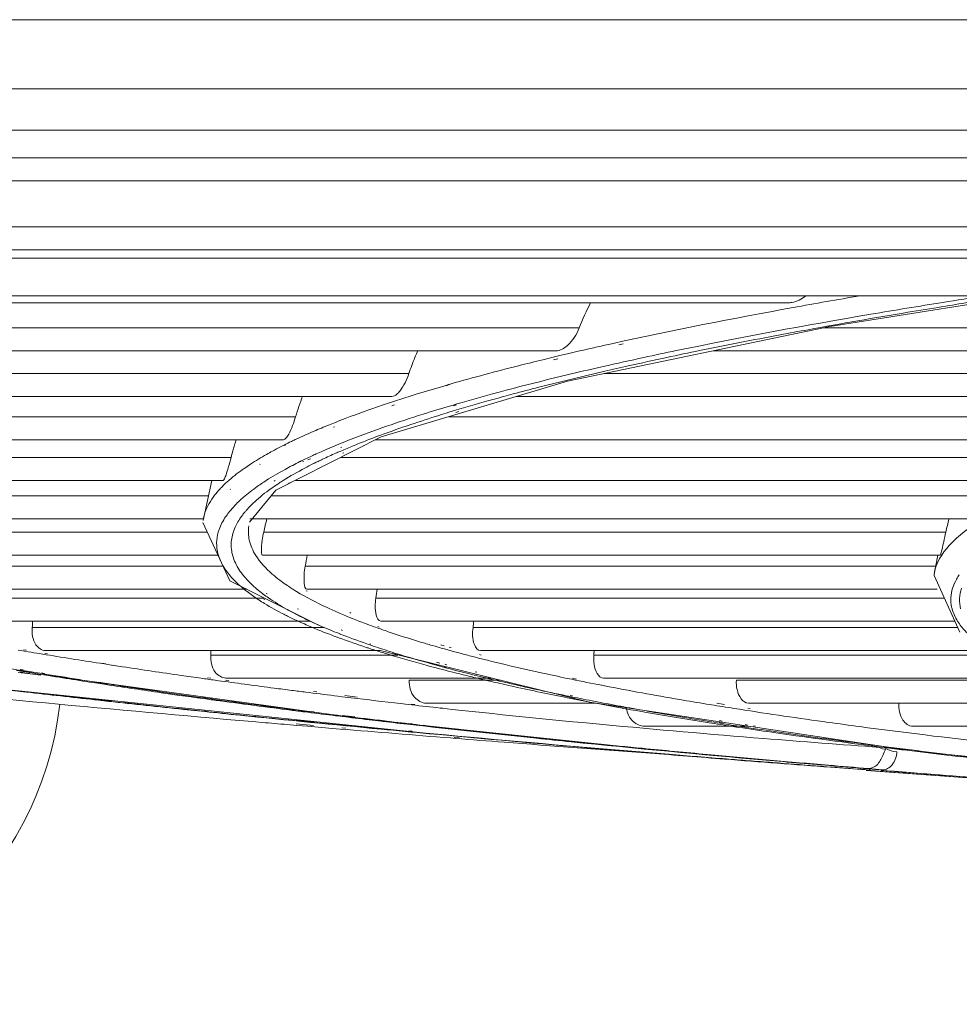
# Model space of a CAD drawing. Units: millimetres. Extents: x 0 to 297, y 36 to 174.
# Drawn here: x 120 to 121, y 41 to 43 of the extents above; entities that cross this region are included whole.
import ezdxf

# ---------------------------------------------------------------- set-up
doc = ezdxf.new("R2010")
doc.units = ezdxf.units.MM
doc.header["$MEASUREMENT"] = 0
for name, color, linetype, lineweight in [('41202-000416_底脚_CONTINUOUSLINE', 7, 'Continuous', 0), ('41206-000075_前面板_CONTINUOUSLINE', 7, 'Continuous', 0), ('42011-000417_出风格_CONTINUOUSLINE', 7, 'Continuous', 0), ('900顶盖_CONTINUOUSLINE', 7, 'Continuous', 0)]:
    doc.layers.add(name, color=color, linetype=linetype, lineweight=lineweight)

msp = doc.modelspace()

# ---------------------------------------------------------------- linework, layer by layer
at = {"layer": '41202-000416_底脚_CONTINUOUSLINE', "color": 18, "lineweight": 9, "true_color": 0x000000}
msp.add_open_spline([(118.9616, 40.8878), (119.3012, 40.8878), (119.5867, 41.1427), (119.625, 41.4802)], degree=3, dxfattribs=at)
at = {"layer": '41206-000075_前面板_CONTINUOUSLINE', "color": 18, "lineweight": 9, "true_color": 0x000000}
for p, q in [((112.6048, 42.6133), (151.5452, 42.6133)), ((151.5452, 42.5588), (112.6048, 42.5588)), ((141.3656, 42.5133), (112.7858, 42.5133)), ((112.8383, 42.4224), (141.3131, 42.4224)), ((112.917, 42.377), (141.2344, 42.377))]:
    msp.add_line(p, q, dxfattribs=at)
at = {"layer": '42011-000417_出风格_CONTINUOUSLINE', "color": 18, "lineweight": 9, "true_color": 0x000000}
for p, q in [((113.2754, 42.3608), (126.9671, 42.3608)), ((126.8463, 42.2861), (113.3971, 42.2861)), ((121.1445, 42.2257), (121.5226, 42.2856)), ((119.2942, 42.2724), (121.0612, 42.2724)), ((119.0736, 42.2232), (120.6497, 42.2232)), ((120.6264, 42.1178), (121.1445, 42.2257)), ((121.1323, 42.2232), (122.7393, 42.2232)), ((120.7167, 42.1925), (120.7075, 42.1904)), ((120.7365, 42.1919), (120.7277, 42.1899)), ((118.927, 42.1777), (120.6039, 42.1777)), ((120.5861, 42.1623), (120.578, 42.1603)), ((120.5959, 42.1646), (120.5861, 42.1623)), ((120.6076, 42.1618), (120.5991, 42.1598)), ((120.914, 42.1777), (122.6772, 42.1777)), ((118.8014, 42.1331), (120.3138, 42.1331)), ((120.6995, 42.1331), (122.24, 42.1331)), ((120.259, 42.0079), (120.6264, 42.1178)), ((120.3919, 42.1111), (120.3849, 42.109)), ((120.3971, 42.1126), (120.3874, 42.109)), ((120.3971, 42.1126), (120.3919, 42.1111)), ((118.6803, 42.0876), (120.2798, 42.0876)), ((120.5254, 42.0876), (122.192, 42.0876)), ((120.2652, 42.0717), (120.2594, 42.0697)), ((120.2857, 42.0714), (120.2804, 42.0695)), ((120.4034, 42.0715), (120.3964, 42.0695)), ((120.4076, 42.0714), (120.4021, 42.0694)), ((118.6306, 42.0478), (120.0903, 42.0478)), ((120.399, 42.0584), (120.3924, 42.0564)), ((120.3925, 42.0478), (121.8739, 42.0478)), ((120.4122, 42.0582), (120.4066, 42.0562)), ((120.1467, 42.0277), (120.1447, 42.0269)), ((120.167, 42.0276), (120.1648, 42.0268)), ((120.0513, 41.9024), (120.259, 42.0079)), ((118.5578, 42.0024), (120.0662, 42.0024)), ((120.0674, 41.9918), (120.0659, 41.991)), ((120.0701, 41.9918), (120.068, 41.991)), ((120.1618, 41.9878), (120.1598, 41.9869)), ((120.1818, 41.9877), (120.1795, 41.9868)), ((120.2057, 41.991), (120.204, 41.9903)), ((120.2255, 41.9909), (120.2236, 41.9902)), ((120.2482, 42.0024), (121.8375, 42.0024)), ((118.5713, 41.9674), (119.9629, 41.9674)), ((120.1101, 41.9645), (120.1061, 41.9626)), ((120.1194, 41.9645), (120.1142, 41.9626)), ((120.1717, 41.9766), (120.1698, 41.9758)), ((120.1793, 41.9674), (121.6193, 41.9674)), ((120.1857, 41.9765), (120.1834, 41.9757)), ((120.0012, 41.9541), (120.0004, 41.9536)), ((120.0202, 41.9542), (120.0196, 41.9537)), ((120.0845, 41.9517), (120.0832, 41.9511)), ((120.085, 41.9517), (120.0832, 41.9511)), ((120.0999, 41.9596), (120.0987, 41.959)), ((120.106, 41.9596), (120.1044, 41.959)), ((120.1272, 41.9559), (120.1245, 41.9545)), ((120.1283, 41.9558), (120.1245, 41.9545)), ((118.5666, 41.922), (119.9474, 41.922)), ((119.9247, 41.922), (119.9077, 41.8431)), ((120.0324, 41.9219), (120.0297, 41.9201)), ((120.05, 41.922), (120.0479, 41.9202)), ((120.0582, 41.917), (120.0549, 41.9148)), ((120.0786, 41.9171), (120.0759, 41.9149)), ((120.0898, 41.922), (121.5925, 41.922)), ((118.6496, 41.8914), (119.917, 41.8914)), ((119.9407, 41.9047), (119.9401, 41.9041)), ((119.962, 41.9049), (119.9613, 41.9043)), ((119.9994, 41.8394), (120.0513, 41.9024)), ((120.0422, 41.8914), (121.4564, 41.8914)), ((118.6522, 41.846), (119.9091, 41.846)), ((119.9073, 41.8388), (119.9605, 41.724)), ((120.0003, 41.846), (121.438, 41.846)), ((118.7958, 41.8198), (119.9161, 41.8198)), ((120.0274, 41.8198), (121.3731, 41.8198)), ((118.8051, 41.7744), (119.9372, 41.7744)), ((120.0247, 41.7744), (121.362, 41.7744)), ((121.3573, 41.7744), (121.35, 41.7369)), ((119.0022, 41.7526), (119.9472, 41.7526)), ((120.1092, 41.7526), (121.353, 41.7526)), ((121.3498, 41.7345), (121.3501, 41.7369)), ((121.3498, 41.7345), (121.4009, 41.6226)), ((119.9605, 41.724), (120.1354, 41.6365)), ((121.3941, 41.7266), (121.3944, 41.7271)), ((121.3943, 41.7266), (121.3944, 41.7271)), ((119.0174, 41.7072), (119.994, 41.7072)), ((119.9877, 41.7081), (119.9889, 41.7071)), ((119.992, 41.7082), (119.9925, 41.7072)), ((120.0254, 41.6984), (120.0265, 41.6975)), ((120.0323, 41.6987), (120.0341, 41.6978)), ((120.0922, 41.7026), (120.0908, 41.7035)), ((120.113, 41.7034), (120.1113, 41.7043)), ((120.1128, 41.7072), (121.3558, 41.7072)), ((119.2623, 41.6898), (120.0288, 41.6898)), ((120.0162, 41.6871), (120.0175, 41.6862)), ((120.0274, 41.6875), (120.0293, 41.6866)), ((120.2488, 41.6898), (121.3702, 41.6898)), ((120.0673, 41.6577), (120.0689, 41.6569)), ((120.0724, 41.6679), (120.0739, 41.667)), ((120.0905, 41.6586), (120.0923, 41.6578)), ((120.0941, 41.6687), (120.0959, 41.6679)), ((120.1784, 41.6592), (120.1755, 41.6605)), ((120.1995, 41.6602), (120.197, 41.6614)), ((119.0442, 41.6461), (119.5834, 41.5396)), ((119.283, 41.6444), (120.1197, 41.6444)), ((120.2551, 41.6324), (120.2527, 41.6336)), ((120.2581, 41.6444), (121.391, 41.6444)), ((119.5708, 41.6314), (120.1457, 41.6314)), ((120.1572, 41.6182), (120.1602, 41.617)), ((120.1597, 41.6262), (120.1627, 41.625)), ((120.1769, 41.619), (120.1794, 41.6179)), ((120.1801, 41.6271), (120.1826, 41.6258)), ((120.2481, 41.632), (120.2449, 41.6332)), ((120.4403, 41.6314), (121.3969, 41.6314)), ((120.2305, 41.5994), (120.2338, 41.5983)), ((120.2365, 41.5997), (120.2389, 41.5986)), ((120.3653, 41.5945), (120.3594, 41.5962)), ((120.3836, 41.5956), (120.377, 41.5972)), ((119.5484, 41.5862), (119.5427, 41.5872)), ((119.5626, 41.5838), (119.5484, 41.5862)), ((119.5591, 41.5868), (119.5535, 41.5878)), ((119.5911, 41.5791), (119.5854, 41.58)), ((119.6009, 41.5796), (119.5953, 41.5806)), ((119.5963, 41.586), (120.2571, 41.586)), ((119.9228, 41.5773), (120.2921, 41.5773)), ((120.248, 41.5864), (120.2501, 41.586)), ((120.248, 41.5864), (120.2496, 41.5859)), ((120.2571, 41.586), (120.6698, 41.4843)), ((120.3773, 41.5911), (120.374, 41.5921)), ((120.3969, 41.5922), (120.3932, 41.5931)), ((120.4335, 41.5759), (120.43, 41.5768)), ((120.4564, 41.5772), (120.4529, 41.5781)), ((120.4549, 41.586), (121.4732, 41.586)), ((120.6786, 41.5773), (121.4902, 41.5773)), ((119.713, 41.5596), (119.7047, 41.5609)), ((119.7161, 41.5597), (119.7083, 41.5611)), ((119.727, 41.5574), (119.713, 41.5596)), ((119.7353, 41.5561), (119.727, 41.5574)), ((119.7365, 41.5562), (119.7289, 41.5575)), ((119.7488, 41.5541), (119.7353, 41.5561)), ((120.348, 41.5571), (120.3539, 41.5555)), ((120.35, 41.5622), (120.3559, 41.5605)), ((120.365, 41.558), (120.3684, 41.557)), ((120.3663, 41.5581), (120.3729, 41.5566)), ((120.3682, 41.5632), (120.3748, 41.5615)), ((120.3847, 41.5591), (120.3884, 41.5582)), ((119.5531, 41.5448), (119.5399, 41.547)), ((119.5612, 41.5408), (119.5429, 41.5429)), ((119.5517, 41.547), (119.5459, 41.548)), ((119.5522, 41.547), (119.5466, 41.548)), ((119.5528, 41.5478), (119.5471, 41.5487)), ((119.5652, 41.5411), (119.5478, 41.5433)), ((119.5661, 41.5446), (119.5517, 41.547)), ((119.5876, 41.5378), (119.5612, 41.5408)), ((119.5722, 41.5436), (119.5661, 41.5446)), ((119.5722, 41.5436), (119.5662, 41.5446)), ((119.5812, 41.5402), (119.5757, 41.5411)), ((119.5834, 41.5396), (120.241, 41.4487)), ((119.5947, 41.541), (119.5891, 41.5419)), ((120.3639, 41.5528), (120.3673, 41.5519)), ((120.3838, 41.554), (120.3874, 41.5531)), ((120.4209, 41.5383), (120.4244, 41.5374)), ((120.4219, 41.5429), (120.4254, 41.542)), ((120.4438, 41.5396), (120.4473, 41.5387)), ((120.4445, 41.5442), (120.448, 41.5433)), ((119.6998, 41.5232), (119.6836, 41.5257)), ((119.7041, 41.5208), (119.6904, 41.5229)), ((119.7097, 41.5217), (119.6998, 41.5232)), ((119.7095, 41.5217), (119.6998, 41.5232)), ((119.7302, 41.519), (119.702, 41.5236)), ((119.7199, 41.5184), (119.7041, 41.5208)), ((119.9103, 41.5305), (119.9042, 41.5314)), ((119.9229, 41.5316), (119.9165, 41.5324)), ((119.9444, 41.5258), (119.9384, 41.5266)), ((119.9584, 41.527), (119.9521, 41.5278)), ((119.9527, 41.5319), (120.4767, 41.5319)), ((120.3143, 41.5276), (120.4941, 41.5276)), ((120.6353, 41.5293), (120.6261, 41.5312)), ((120.6446, 41.5299), (120.6368, 41.5319)), ((120.7001, 41.5165), (120.6941, 41.5175)), ((120.6994, 41.5165), (120.6942, 41.5175)), ((120.698, 41.5319), (121.5798, 41.5319)), ((120.9599, 41.5276), (121.5882, 41.5276)), ((119.5117, 41.5096), (120.354, 41.4221)), ((120.1172, 41.5031), (120.1107, 41.5039)), ((120.1322, 41.5045), (120.1258, 41.5053)), ((120.632, 41.4976), (120.6363, 41.4965)), ((119.7015, 41.4881), (119.6937, 41.4889)), ((119.7002, 41.4888), (119.6957, 41.4892)), ((119.7274, 41.4864), (119.6987, 41.4895)), ((119.7212, 41.4864), (119.7002, 41.4888)), ((119.7221, 41.4858), (119.7015, 41.4881)), ((119.7273, 41.487), (119.7021, 41.4898)), ((119.9132, 41.4905), (119.9073, 41.4914)), ((119.9465, 41.486), (119.9406, 41.4868)), ((119.9534, 41.4864), (119.9472, 41.4871)), ((120.1823, 41.495), (120.1739, 41.496)), ((120.1996, 41.4929), (120.1823, 41.495)), ((120.2119, 41.4941), (120.1873, 41.4973)), ((120.3123, 41.4797), (120.2973, 41.4814)), ((120.3198, 41.4788), (120.3123, 41.4797)), ((120.3254, 41.4794), (120.3185, 41.4803)), ((120.3481, 41.4822), (120.6842, 41.4822)), ((120.6213, 41.4939), (120.6263, 41.4929)), ((120.6238, 41.497), (120.6289, 41.496)), ((120.6316, 41.4946), (120.6359, 41.4936)), ((120.6698, 41.4843), (121.3069, 41.3879)), ((120.6813, 41.4823), (120.6896, 41.4807)), ((120.6827, 41.4824), (120.6896, 41.4807)), ((120.9159, 41.4782), (120.9008, 41.4806)), ((120.9367, 41.4797), (120.9211, 41.4822)), ((120.9837, 41.4822), (121.7437, 41.4822)), ((119.9047, 41.4662), (119.8693, 41.47)), ((119.9112, 41.4656), (119.9047, 41.4662)), ((119.914, 41.4658), (119.9074, 41.4665)), ((119.9156, 41.466), (119.9092, 41.4667)), ((119.9159, 41.4661), (119.9095, 41.4668)), ((120.1142, 41.4642), (120.1079, 41.465)), ((120.1272, 41.465), (120.1208, 41.4658)), ((120.1515, 41.4611), (120.1259, 41.4642)), ((120.3795, 41.4722), (120.3753, 41.4726)), ((120.3806, 41.4723), (120.3768, 41.4728)), ((120.7724, 41.4657), (120.7791, 41.4646)), ((120.7836, 41.4666), (120.7909, 41.4654)), ((120.9658, 41.4702), (120.9607, 41.471)), ((120.9872, 41.4719), (120.9822, 41.4727)), ((120.0797, 41.4395), (120.0927, 41.4384)), ((120.1004, 41.4468), (120.0878, 41.4481)), ((120.0914, 41.4412), (120.1255, 41.4383)), ((120.1258, 41.4453), (120.0917, 41.4485)), ((120.1212, 41.4448), (120.1004, 41.4468)), ((120.1775, 41.4564), (120.1693, 41.4574)), ((120.2007, 41.437), (120.1761, 41.4394)), ((120.1942, 41.4544), (120.1775, 41.4564)), ((120.2062, 41.4377), (120.1813, 41.44)), ((120.2071, 41.4552), (120.1824, 41.4582)), ((120.3109, 41.4407), (120.3036, 41.4415)), ((120.3338, 41.4381), (120.3109, 41.4407)), ((120.3208, 41.4412), (120.3138, 41.4421)), ((120.9057, 41.4462), (120.9107, 41.4454)), ((120.9063, 41.4435), (120.9113, 41.4427)), ((120.9262, 41.445), (120.9314, 41.4443)), ((120.9265, 41.4478), (120.9317, 41.447)), ((120.9771, 41.4399), (120.9821, 41.4391)), ((120.0927, 41.4384), (120.1139, 41.4366)), ((120.17, 41.4319), (120.1783, 41.4312)), ((120.1812, 41.4335), (120.1894, 41.4329)), ((120.3152, 41.4261), (120.3081, 41.4268)), ((120.3205, 41.4268), (120.3135, 41.4275)), ((120.341, 41.4373), (120.3338, 41.4381)), ((120.3661, 41.4344), (120.341, 41.4373)), ((120.3496, 41.4377), (120.3427, 41.4385)), ((120.3499, 41.4375), (120.3429, 41.4383)), ((120.3499, 41.4376), (120.343, 41.4383)), ((120.7791, 41.4368), (120.9839, 41.4368)), ((120.9558, 41.4382), (120.9609, 41.4375)), ((120.9561, 41.4358), (120.9602, 41.4351)), ((120.9602, 41.4351), (120.9724, 41.4333)), ((120.9609, 41.4375), (120.9728, 41.4356)), ((120.9728, 41.4356), (120.9763, 41.4351)), ((120.9769, 41.4374), (120.9809, 41.4368)), ((120.9939, 41.4373), (120.9973, 41.4368)), ((121.3079, 41.4368), (121.9245, 41.4368)), ((120.3956, 41.4135), (120.4065, 41.4126)), ((120.4032, 41.4147), (120.4138, 41.4138)), ((120.6815, 41.4022), (120.6793, 41.4024)), ((120.7822, 41.3923), (120.7747, 41.3931)), ((120.7823, 41.3923), (120.7748, 41.3931)), ((120.79, 41.3834), (120.8252, 41.3808)), ((121.2456, 41.3955), (121.2568, 41.3941)), ((121.2511, 41.396), (121.2612, 41.3945)), ((121.2962, 41.3892), (121.3018, 41.3886)), ((121.2962, 41.3892), (121.3013, 41.3886)), ((121.3069, 41.3879), (122.0314, 41.3144)), ((121.2179, 41.3496), (121.2162, 41.3496)), ((121.2477, 41.3496), (121.2451, 41.3496)), ((121.2576, 41.3486), (121.2451, 41.3496))]:
    msp.add_line(p, q, dxfattribs=at)
for points in [[(119.9874, 41.8886), (119.9855, 41.887), (119.9838, 41.8854)], [(119.9893, 41.8584), (119.9882, 41.8571), (119.9871, 41.8557)], [(121.3854, 41.6684), (121.385, 41.6702), (121.3845, 41.672)], [(120.241, 41.4487), (120.8109, 41.3886), (121.1142, 41.362)], [(121.2011, 41.3519), (121.2025, 41.3522), (121.204, 41.3529)]]:
    msp.add_lwpolyline(points, dxfattribs=at)
for points, knots in [([(121.2035, 42.2864), (121.1596, 42.2789), (121.1157, 42.2712), (121.0718, 42.2632), (120.9531, 42.2417), (120.8346, 42.2185), (120.7167, 42.1925)], [0, 0, 0, 0, 1, 1, 1, 2, 2, 2, 2]), ([(121.0612, 42.2724), (121.064, 42.2724), (121.0668, 42.2727), (121.0696, 42.2733), (121.0793, 42.2752), (121.0884, 42.28), (121.0961, 42.2859)], [0, 0, 0, 0, 1, 1, 1, 2, 2, 2, 2]), ([(121.3672, 42.2734), (121.3199, 42.2658), (121.2726, 42.258), (121.2254, 42.25), (121.097, 42.2282), (120.9689, 42.2046), (120.8414, 42.1782)], [0, 0, 0, 0, 1, 1, 1, 2, 2, 2, 2]), ([(121.3666, 42.265), (121.3437, 42.2613), (121.3208, 42.2576), (121.2979, 42.2538), (121.2324, 42.2428), (121.1669, 42.2315), (121.1015, 42.2195)], [0, 0, 0, 0, 1, 1, 1, 2, 2, 2, 2]), ([(120.6039, 42.1777), (120.6122, 42.1777), (120.62, 42.1826), (120.6265, 42.1884), (120.6374, 42.198), (120.6446, 42.2102), (120.6497, 42.2232)], [0, 0, 0, 0, 1, 1, 1, 2, 2, 2, 2]), ([(121.1015, 42.2195), (121.083, 42.2161), (121.0645, 42.2127), (121.046, 42.2093), (120.9931, 42.1993), (120.9402, 42.189), (120.8874, 42.1782)], [0, 0, 0, 0, 1, 1, 1, 2, 2, 2, 2]), ([(120.7075, 42.1904), (120.698, 42.1883), (120.6884, 42.1861), (120.6789, 42.184), (120.6512, 42.1777), (120.6235, 42.1713), (120.5959, 42.1646)], [0, 0, 0, 0, 1, 1, 1, 2, 2, 2, 2]), ([(120.578, 42.1603), (120.562, 42.1564), (120.5461, 42.1524), (120.5302, 42.1484), (120.4856, 42.1371), (120.4413, 42.1252), (120.3971, 42.1126)], [0, 0, 0, 0, 1, 1, 1, 2, 2, 2, 2]), ([(120.7775, 42.1647), (120.7506, 42.1589), (120.7238, 42.1529), (120.697, 42.1468), (120.6238, 42.1302), (120.551, 42.1124), (120.4786, 42.0927)], [0, 0, 0, 0, 1, 1, 1, 2, 2, 2, 2]), ([(120.7466, 42.1481), (120.7312, 42.1446), (120.7158, 42.1411), (120.7004, 42.1376), (120.6568, 42.1275), (120.6133, 42.117), (120.5699, 42.1059)], [0, 0, 0, 0, 1, 1, 1, 2, 2, 2, 2]), ([(120.29, 42.0923), (120.2921, 42.0941), (120.294, 42.0961), (120.2958, 42.0983), (120.304, 42.1084), (120.3095, 42.1207), (120.3138, 42.1331)], [0, 0, 0, 0, 1, 1, 1, 2, 2, 2, 2]), ([(120.2594, 42.0697), (120.2494, 42.0663), (120.2393, 42.0628), (120.2293, 42.0592), (120.2015, 42.0494), (120.1739, 42.0389), (120.1467, 42.0277)], [0, 0, 0, 0, 1, 1, 1, 2, 2, 2, 2]), ([(120.3964, 42.0695), (120.3782, 42.0641), (120.36, 42.0585), (120.3418, 42.0528), (120.2934, 42.0375), (120.2453, 42.0211), (120.1981, 42.0025)], [0, 0, 0, 0, 1, 1, 1, 2, 2, 2, 2]), ([(120.0662, 42.0024), (120.068, 42.0024), (120.0697, 42.0038), (120.071, 42.0052), (120.0735, 42.0078), (120.0752, 42.0106), (120.0768, 42.0135), (120.0825, 42.0241), (120.0867, 42.036), (120.0903, 42.0478)], [0, 0, 0, 0, 1, 1, 1, 2, 2, 2, 3, 3, 3, 3]), ([(120.3924, 42.0564), (120.386, 42.0544), (120.3795, 42.0524), (120.3731, 42.0504), (120.3545, 42.0445), (120.336, 42.0385), (120.3176, 42.0323)], [0, 0, 0, 0, 1, 1, 1, 2, 2, 2, 2]), ([(120.1447, 42.0269), (120.1398, 42.0249), (120.135, 42.0229), (120.1302, 42.0208), (120.1166, 42.015), (120.103, 42.0089), (120.0896, 42.0026)], [0, 0, 0, 0, 1, 1, 1, 2, 2, 2, 2]), ([(120.3176, 42.0323), (120.3103, 42.0299), (120.3031, 42.0274), (120.2959, 42.0249), (120.2754, 42.0178), (120.2551, 42.0104), (120.2349, 42.0026)], [0, 0, 0, 0, 1, 1, 1, 2, 2, 2, 2]), ([(119.9474, 41.922), (119.9486, 41.922), (119.9492, 41.9235), (119.9497, 41.9248), (119.9511, 41.9281), (119.9521, 41.9306), (119.9531, 41.9332), (119.9547, 41.9376), (119.9561, 41.9425), (119.9575, 41.9474), (119.9594, 41.9542), (119.9612, 41.9607), (119.9629, 41.9674)], [0, 0, 0, 0, 1, 1, 1, 2, 2, 2, 3, 3, 3, 4, 4, 4, 4]), ([(120.0446, 41.9799), (120.0407, 41.9778), (120.0368, 41.9756), (120.033, 41.9734), (120.0222, 41.9673), (120.0116, 41.9609), (120.0012, 41.9541)], [0, 0, 0, 0, 1, 1, 1, 2, 2, 2, 2]), ([(120.0004, 41.9536), (119.9965, 41.951), (119.9927, 41.9485), (119.989, 41.9458), (119.9787, 41.9386), (119.9687, 41.931), (119.9593, 41.9227)], [0, 0, 0, 0, 1, 1, 1, 2, 2, 2, 2]), ([(120.0832, 41.9511), (120.0786, 41.9487), (120.0741, 41.9463), (120.0695, 41.9438), (120.0569, 41.9369), (120.0445, 41.9296), (120.0324, 41.9219)], [0, 0, 0, 0, 1, 1, 1, 2, 2, 2, 2]), ([(120.1245, 41.9545), (120.1192, 41.9518), (120.1139, 41.9491), (120.1086, 41.9463), (120.0941, 41.9387), (120.0798, 41.9306), (120.0659, 41.9219)], [0, 0, 0, 0, 1, 1, 1, 2, 2, 2, 2]), ([(120.0249, 41.917), (120.0215, 41.9147), (120.018, 41.9123), (120.0146, 41.9099), (120.0052, 41.9032), (119.9961, 41.8962), (119.9874, 41.8886)], [0, 0, 0, 0, 1, 1, 1, 2, 2, 2, 2]), ([(120.0549, 41.9148), (120.0505, 41.9119), (120.0462, 41.909), (120.042, 41.906), (120.0305, 41.8978), (120.0193, 41.889), (120.009, 41.8793)], [0, 0, 0, 0, 1, 1, 1, 2, 2, 2, 2]), ([(119.9401, 41.9041), (119.9368, 41.9004), (119.9336, 41.8966), (119.9305, 41.8927), (119.9226, 41.8824), (119.9158, 41.8709), (119.9115, 41.8586)], [0, 0, 0, 0, 1, 1, 1, 2, 2, 2, 2]), ([(119.9583, 41.8584), (119.9562, 41.8557), (119.9541, 41.8529), (119.9522, 41.8501), (119.947, 41.8423), (119.9425, 41.8339), (119.9394, 41.8251)], [0, 0, 0, 0, 1, 1, 1, 2, 2, 2, 2]), ([(121.3907, 41.8044), (121.3957, 41.8091), (121.4009, 41.8135), (121.4062, 41.8179), (121.4253, 41.8333), (121.4462, 41.8465), (121.4675, 41.8585)], [0, 0, 0, 0, 1, 1, 1, 2, 2, 2, 2]), ([(121.362, 41.7744), (121.3631, 41.7744), (121.3632, 41.776), (121.3634, 41.7774), (121.3639, 41.7812), (121.3649, 41.7835), (121.3657, 41.7862), (121.367, 41.7905), (121.3679, 41.7957), (121.3689, 41.8006), (121.3702, 41.8072), (121.3717, 41.8134), (121.3731, 41.8198)], [0, 0, 0, 0, 1, 1, 1, 2, 2, 2, 3, 3, 3, 4, 4, 4, 4]), ([(120.0245, 41.8038), (120.0234, 41.7965), (120.0228, 41.7886), (120.0228, 41.7818), (120.0228, 41.7801), (120.0228, 41.7785), (120.0234, 41.7763), (120.0236, 41.7754), (120.0239, 41.7744), (120.0247, 41.7744)], [0, 0, 0, 0, 1, 1, 1, 2, 2, 2, 3, 3, 3, 3]), ([(121.3501, 41.7369), (121.3508, 41.7426), (121.3523, 41.7482), (121.3543, 41.7536), (121.3615, 41.7732), (121.3755, 41.7901), (121.3907, 41.8044)], [0, 0, 0, 0, 1, 1, 1, 2, 2, 2, 2]), ([(120.0591, 41.725), (120.054, 41.7288), (120.049, 41.7329), (120.0442, 41.7371), (120.0318, 41.7479), (120.0203, 41.7601), (120.0116, 41.774)], [0, 0, 0, 0, 1, 1, 1, 2, 2, 2, 2]), ([(119.949, 41.7504), (119.9513, 41.7467), (119.9538, 41.7432), (119.9564, 41.7397), (119.9654, 41.7279), (119.9762, 41.7175), (119.9877, 41.7081)], [0, 0, 0, 0, 1, 1, 1, 2, 2, 2, 2]), ([(120.1092, 41.7526), (120.1072, 41.7416), (120.1062, 41.7331), (120.1073, 41.7189), (120.1077, 41.7135), (120.1085, 41.7072), (120.1128, 41.7072)], [0, 0, 0, 0, 1, 1, 1, 2, 2, 2, 2]), ([(119.9858, 41.7362), (119.9877, 41.7337), (119.9897, 41.7313), (119.9918, 41.729), (119.9986, 41.7213), (120.0061, 41.7142), (120.0139, 41.7076)], [0, 0, 0, 0, 1, 1, 1, 2, 2, 2, 2]), ([(120.0265, 41.6975), (120.0299, 41.695), (120.0334, 41.6925), (120.0369, 41.6901), (120.0483, 41.6821), (120.0603, 41.6748), (120.0724, 41.6679)], [0, 0, 0, 0, 1, 1, 1, 2, 2, 2, 2]), ([(120.1755, 41.6605), (120.1677, 41.6638), (120.16, 41.6673), (120.1523, 41.6709), (120.1317, 41.6805), (120.1116, 41.6909), (120.0922, 41.7026)], [0, 0, 0, 0, 1, 1, 1, 2, 2, 2, 2]), ([(120.0175, 41.6862), (120.0213, 41.6838), (120.0251, 41.6814), (120.0289, 41.679), (120.0414, 41.6714), (120.0543, 41.6643), (120.0673, 41.6577)], [0, 0, 0, 0, 1, 1, 1, 2, 2, 2, 2]), ([(120.2488, 41.6898), (120.2472, 41.6787), (120.246, 41.6691), (120.2494, 41.6562), (120.2508, 41.6506), (120.2532, 41.6444), (120.2581, 41.6444)], [0, 0, 0, 0, 1, 1, 1, 2, 2, 2, 2]), ([(120.0739, 41.667), (120.0775, 41.665), (120.0811, 41.663), (120.0848, 41.6611), (120.0965, 41.6549), (120.1083, 41.649), (120.1204, 41.6434)], [0, 0, 0, 0, 1, 1, 1, 2, 2, 2, 2]), ([(120.2449, 41.6332), (120.239, 41.6353), (120.2331, 41.6375), (120.2273, 41.6396), (120.2108, 41.6458), (120.1945, 41.6523), (120.1784, 41.6592)], [0, 0, 0, 0, 1, 1, 1, 2, 2, 2, 2]), ([(120.0969, 41.6434), (120.1016, 41.6412), (120.1064, 41.6391), (120.1111, 41.637), (120.1263, 41.6304), (120.1417, 41.6241), (120.1572, 41.6182)], [0, 0, 0, 0, 1, 1, 1, 2, 2, 2, 2]), ([(121.4183, 41.6175), (121.4161, 41.6197), (121.4139, 41.6219), (121.4118, 41.6242), (121.4061, 41.6304), (121.4007, 41.637), (121.3963, 41.6442)], [0, 0, 0, 0, 1, 1, 1, 2, 2, 2, 2]), ([(119.5708, 41.6314), (119.5699, 41.6199), (119.5709, 41.6076), (119.5779, 41.5976), (119.5823, 41.5913), (119.589, 41.586), (119.5963, 41.586)], [0, 0, 0, 0, 1, 1, 1, 2, 2, 2, 2]), ([(120.1602, 41.617), (120.1657, 41.6149), (120.1712, 41.6128), (120.1767, 41.6108), (120.1942, 41.6044), (120.2118, 41.5983), (120.2296, 41.5924)], [0, 0, 0, 0, 1, 1, 1, 2, 2, 2, 2]), ([(120.1627, 41.625), (120.168, 41.6228), (120.1733, 41.6207), (120.1787, 41.6185), (120.1958, 41.6118), (120.2131, 41.6055), (120.2305, 41.5994)], [0, 0, 0, 0, 1, 1, 1, 2, 2, 2, 2]), ([(120.3594, 41.5962), (120.3519, 41.5984), (120.3443, 41.6007), (120.3368, 41.6029), (120.3154, 41.6094), (120.2942, 41.6161), (120.2731, 41.6233)], [0, 0, 0, 0, 1, 1, 1, 2, 2, 2, 2]), ([(120.4403, 41.6314), (120.4391, 41.6203), (120.4383, 41.6096), (120.4431, 41.5979), (120.4455, 41.5921), (120.4493, 41.586), (120.4549, 41.586)], [0, 0, 0, 0, 1, 1, 1, 2, 2, 2, 2]), ([(119.9228, 41.5773), (119.9222, 41.5657), (119.9243, 41.5531), (119.9318, 41.5435), (119.937, 41.537), (119.9447, 41.5319), (119.9527, 41.5319)], [0, 0, 0, 0, 1, 1, 1, 2, 2, 2, 2]), ([(120.2496, 41.5859), (120.2574, 41.5835), (120.2652, 41.581), (120.273, 41.5787), (120.2979, 41.5711), (120.3229, 41.5639), (120.348, 41.5571)], [0, 0, 0, 0, 1, 1, 1, 2, 2, 2, 2]), ([(120.2716, 41.5857), (120.2779, 41.5837), (120.2841, 41.5817), (120.2904, 41.5798), (120.3102, 41.5736), (120.33, 41.5678), (120.35, 41.5622)], [0, 0, 0, 0, 1, 1, 1, 2, 2, 2, 2]), ([(120.6261, 41.5312), (120.609, 41.5348), (120.5919, 41.5384), (120.5748, 41.5422), (120.5275, 41.5525), (120.4803, 41.5637), (120.4335, 41.5759)], [0, 0, 0, 0, 1, 1, 1, 2, 2, 2, 2]), ([(120.6786, 41.5773), (120.6782, 41.5711), (120.6781, 41.5653), (120.6793, 41.5585), (120.6814, 41.5467), (120.6872, 41.5319), (120.698, 41.5319)], [0, 0, 0, 0, 1, 1, 1, 2, 2, 2, 2]), ([(118.9565, 41.5472), (119.0424, 41.5379), (119.1282, 41.5289), (119.2141, 41.5201), (119.4861, 41.4924), (119.7583, 41.4671), (120.0307, 41.4437)], [0, 0, 0, 0, 1, 1, 1, 2, 2, 2, 2]), ([(119.9042, 41.5314), (119.891, 41.5333), (119.8778, 41.5351), (119.8646, 41.537), (119.826, 41.5425), (119.7874, 41.5482), (119.7488, 41.5541)], [0, 0, 0, 0, 1, 1, 1, 2, 2, 2, 2]), ([(119.8613, 41.4977), (119.8493, 41.4994), (119.8373, 41.5011), (119.8253, 41.5029), (119.7901, 41.5079), (119.755, 41.5131), (119.7199, 41.5184)], [0, 0, 0, 0, 1, 1, 1, 2, 2, 2, 2]), ([(120.0829, 41.5074), (120.0712, 41.5089), (120.0594, 41.5105), (120.0477, 41.512), (120.0133, 41.5165), (119.9789, 41.5211), (119.9444, 41.5258)], [0, 0, 0, 0, 1, 1, 1, 2, 2, 2, 2]), ([(120.3143, 41.5276), (120.314, 41.5158), (120.317, 41.5031), (120.325, 41.4938), (120.3309, 41.4871), (120.3395, 41.4822), (120.3481, 41.4822)], [0, 0, 0, 0, 1, 1, 1, 2, 2, 2, 2]), ([(120.4719, 41.5306), (120.4839, 41.5277), (120.496, 41.5248), (120.5081, 41.5221), (120.5465, 41.5132), (120.5851, 41.5049), (120.6238, 41.497)], [0, 0, 0, 0, 1, 1, 1, 2, 2, 2, 2]), ([(120.4807, 41.524), (120.4919, 41.5214), (120.5031, 41.5189), (120.5144, 41.5164), (120.5499, 41.5085), (120.5856, 41.5011), (120.6213, 41.4939)], [0, 0, 0, 0, 1, 1, 1, 2, 2, 2, 2]), ([(120.9599, 41.5276), (120.9596, 41.5214), (120.9598, 41.5155), (120.9613, 41.5089), (120.9642, 41.4967), (120.972, 41.4822), (120.9837, 41.4822)], [0, 0, 0, 0, 1, 1, 1, 2, 2, 2, 2]), ([(120.9008, 41.4806), (120.8832, 41.4835), (120.8657, 41.4864), (120.8482, 41.4894), (120.7985, 41.4979), (120.7489, 41.5069), (120.6994, 41.5165)], [0, 0, 0, 0, 1, 1, 1, 2, 2, 2, 2]), ([(120.1259, 41.4642), (120.1094, 41.4663), (120.0928, 41.4684), (120.0763, 41.4705), (120.028, 41.4767), (119.9798, 41.483), (119.9316, 41.4896)], [0, 0, 0, 0, 1, 1, 1, 2, 2, 2, 2]), ([(120.701, 41.4819), (120.7173, 41.4788), (120.7336, 41.4758), (120.75, 41.4728), (120.8018, 41.4634), (120.8537, 41.4545), (120.9057, 41.4462)], [0, 0, 0, 0, 1, 1, 1, 2, 2, 2, 2]), ([(121.2804, 41.4822), (121.2801, 41.4708), (121.2816, 41.4588), (121.2886, 41.4489), (121.2933, 41.4424), (121.3003, 41.4368), (121.3079, 41.4368)], [0, 0, 0, 0, 1, 1, 1, 2, 2, 2, 2]), ([(121.2426, 41.395), (121.1663, 41.4005), (121.09, 41.4064), (121.0138, 41.4125), (120.8021, 41.4296), (120.5906, 41.449), (120.3795, 41.4722)], [0, 0, 0, 0, 1, 1, 1, 2, 2, 2, 2]), ([(120.7427, 41.4729), (120.7443, 41.4629), (120.7488, 41.4529), (120.7565, 41.4459), (120.7627, 41.4404), (120.771, 41.4368), (120.7791, 41.4368)], [0, 0, 0, 0, 1, 1, 1, 2, 2, 2, 2]), ([(120.7791, 41.4646), (120.7894, 41.4628), (120.7997, 41.461), (120.8101, 41.4593), (120.8421, 41.4538), (120.8742, 41.4486), (120.9063, 41.4435)], [0, 0, 0, 0, 1, 1, 1, 2, 2, 2, 2]), ([(121.2034, 41.436), (121.1828, 41.4387), (121.1622, 41.4415), (121.1417, 41.4443), (121.083, 41.4525), (121.0243, 41.4611), (120.9658, 41.4702)], [0, 0, 0, 0, 1, 1, 1, 2, 2, 2, 2]), ([(120.354, 41.422), (120.3223, 41.4249), (120.2906, 41.4279), (120.259, 41.4309), (120.166, 41.4397), (120.073, 41.4489), (119.9801, 41.4584)], [0, 0, 0, 0, 1, 1, 1, 2, 2, 2, 2]), ([(120.8271, 41.3813), (120.7836, 41.3848), (120.7401, 41.3884), (120.6966, 41.3921), (120.5694, 41.4029), (120.4423, 41.4142), (120.3152, 41.4261)], [0, 0, 0, 0, 1, 1, 1, 2, 2, 2, 2]), ([(120.7905, 41.3837), (120.7535, 41.3867), (120.7164, 41.3898), (120.6794, 41.393), (120.5709, 41.4022), (120.4624, 41.4119), (120.354, 41.422)], [0, 0, 0, 0, 1, 1, 1, 2, 2, 2, 2]), ([(120.6337, 41.4059), (120.6109, 41.4082), (120.5881, 41.4106), (120.5654, 41.4129), (120.4989, 41.4198), (120.4325, 41.427), (120.3661, 41.4344)], [0, 0, 0, 0, 1, 1, 1, 2, 2, 2, 2]), ([(120.6793, 41.4024), (120.6554, 41.4048), (120.6315, 41.4073), (120.6075, 41.4097), (120.5379, 41.4169), (120.4682, 41.4243), (120.3986, 41.4321)], [0, 0, 0, 0, 1, 1, 1, 2, 2, 2, 2]), ([(120.9724, 41.4333), (120.9943, 41.43), (121.0161, 41.4268), (121.038, 41.4236), (121.1071, 41.4136), (121.1763, 41.4043), (121.2456, 41.3955)], [0, 0, 0, 0, 1, 1, 1, 2, 2, 2, 2]), ([(120.9763, 41.4351), (120.9989, 41.4316), (121.0215, 41.4283), (121.0441, 41.425), (121.1159, 41.4145), (121.1878, 41.4047), (121.2598, 41.3956)], [0, 0, 0, 0, 1, 1, 1, 2, 2, 2, 2]), ([(121.5531, 41.3939), (121.5227, 41.3972), (121.4923, 41.4006), (121.4619, 41.4041), (121.3756, 41.4139), (121.2894, 41.4245), (121.2034, 41.436)], [0, 0, 0, 0, 1, 1, 1, 2, 2, 2, 2]), ([(120.4065, 41.4126), (120.4381, 41.4101), (120.4698, 41.4076), (120.5015, 41.4052), (120.5976, 41.3977), (120.6938, 41.3904), (120.79, 41.3834)], [0, 0, 0, 0, 1, 1, 1, 2, 2, 2, 2]), ([(121.1523, 41.3582), (121.1076, 41.3619), (121.0629, 41.3658), (121.0182, 41.3697), (120.89, 41.381), (120.7618, 41.393), (120.6337, 41.4059)], [0, 0, 0, 0, 1, 1, 1, 2, 2, 2, 2]), ([(121.2549, 41.3926), (121.2528, 41.388), (121.2507, 41.3834), (121.2486, 41.3788), (121.2455, 41.372), (121.2423, 41.3652), (121.2367, 41.3601), (121.2324, 41.356), (121.2266, 41.353), (121.2209, 41.3532)], [0, 0, 0, 0, 1, 1, 1, 2, 2, 2, 3, 3, 3, 3]), ([(121.2764, 41.3865), (121.276, 41.3773), (121.2734, 41.368), (121.2672, 41.3607), (121.2623, 41.3549), (121.255, 41.3504), (121.2478, 41.3508)], [0, 0, 0, 0, 1, 1, 1, 2, 2, 2, 2]), ([(121.2598, 41.3956), (121.3199, 41.3879), (121.38, 41.3807), (121.4402, 41.3738), (121.6409, 41.3507), (121.8419, 41.3314), (122.0432, 41.3146)], [0, 0, 0, 0, 1, 1, 1, 2, 2, 2, 2]), ([(121.3013, 41.3886), (121.3577, 41.3817), (121.4143, 41.3751), (121.4708, 41.3687), (121.6575, 41.3479), (121.8446, 41.3301), (122.0319, 41.3144)], [0, 0, 0, 0, 1, 1, 1, 2, 2, 2, 2]), ([(121.2209, 41.3532), (121.1945, 41.3554), (121.1681, 41.3576), (121.1417, 41.3598), (121.0645, 41.3664), (120.9872, 41.3732), (120.91, 41.3803)], [0, 0, 0, 0, 1, 1, 1, 2, 2, 2, 2]), ([(121.2163, 41.3504), (121.1927, 41.3521), (121.1692, 41.3539), (121.1457, 41.3556), (121.0761, 41.3609), (121.0064, 41.3662), (120.9367, 41.3718)], [0, 0, 0, 0, 1, 1, 1, 2, 2, 2, 2]), ([(121.2477, 41.3496), (121.2686, 41.3479), (121.2895, 41.3462), (121.3105, 41.3446), (121.3781, 41.3392), (121.4457, 41.3341), (121.5134, 41.3292)], [0, 0, 0, 0, 1, 1, 1, 2, 2, 2, 2]), ([(121.5678, 41.3251), (121.5407, 41.327), (121.5136, 41.329), (121.4865, 41.331), (121.4102, 41.3366), (121.3339, 41.3424), (121.2576, 41.3486)], [0, 0, 0, 0, 1, 1, 1, 2, 2, 2, 2])]:
    msp.add_open_spline(points, degree=3, knots=knots, dxfattribs=at)
for points in [[(121.45, 42.2864), (121.4224, 42.2821), (121.3948, 42.2778), (121.3672, 42.2734)], [(120.6724, 42.273), (120.664, 42.2568), (120.6565, 42.2402), (120.6497, 42.2232)], [(121.4184, 42.2734), (121.4011, 42.2706), (121.3838, 42.2678), (121.3666, 42.265)], [(120.3315, 42.1784), (120.3295, 42.1739), (120.3276, 42.1693), (120.3257, 42.1648)], [(120.8414, 42.1782), (120.8201, 42.1738), (120.7988, 42.1693), (120.7775, 42.1647)], [(120.8874, 42.1782), (120.8658, 42.1738), (120.8443, 42.1693), (120.8227, 42.1647)], [(120.3257, 42.1648), (120.3214, 42.1543), (120.3174, 42.1438), (120.3138, 42.1331)], [(120.8227, 42.1647), (120.7973, 42.1593), (120.7719, 42.1537), (120.7466, 42.1481)], [(120.3849, 42.109), (120.3667, 42.1037), (120.3485, 42.0983), (120.3304, 42.0927)], [(120.5699, 42.1059), (120.5531, 42.1016), (120.5363, 42.0972), (120.5196, 42.0927)], [(120.104, 42.0883), (120.0989, 42.075), (120.0943, 42.0615), (120.0903, 42.0478)], [(120.3304, 42.0927), (120.3086, 42.086), (120.2869, 42.0789), (120.2652, 42.0717)], [(120.2798, 42.0876), (120.2835, 42.0876), (120.2871, 42.0899), (120.29, 42.0923)], [(120.4605, 42.0878), (120.4482, 42.0844), (120.436, 42.0809), (120.4237, 42.0774)], [(120.4786, 42.0927), (120.4726, 42.0911), (120.4665, 42.0894), (120.4605, 42.0878)], [(120.5012, 42.0877), (120.4913, 42.085), (120.4813, 42.0823), (120.4714, 42.0795)], [(120.5196, 42.0927), (120.5135, 42.0911), (120.5074, 42.0894), (120.5012, 42.0877)], [(120.4714, 42.0795), (120.4472, 42.0727), (120.4231, 42.0657), (120.399, 42.0584)], [(120.4237, 42.0774), (120.4169, 42.0755), (120.4102, 42.0735), (120.4034, 42.0715)], [(119.9733, 42.003), (119.9709, 41.9954), (119.9686, 41.9878), (119.9664, 41.9802)], [(120.0604, 41.9882), (120.0551, 41.9855), (120.0498, 41.9827), (120.0446, 41.9799)], [(120.0659, 41.991), (120.0641, 41.9901), (120.0622, 41.9892), (120.0604, 41.9882)], [(120.0821, 41.999), (120.0772, 41.9966), (120.0723, 41.9942), (120.0674, 41.9918)], [(120.0896, 42.0026), (120.0871, 42.0014), (120.0846, 42.0002), (120.0821, 41.999)], [(120.1598, 41.9869), (120.1544, 41.9846), (120.149, 41.9823), (120.1436, 41.9799)], [(120.1981, 42.0025), (120.1859, 41.9978), (120.1738, 41.9928), (120.1618, 41.9878)], [(120.204, 41.9903), (120.1958, 41.9869), (120.1876, 41.9835), (120.1794, 41.98)], [(120.2349, 42.0026), (120.2251, 41.9988), (120.2154, 41.9949), (120.2057, 41.991)], [(119.9664, 41.9802), (119.9652, 41.9759), (119.964, 41.9717), (119.9629, 41.9674)], [(120.1218, 41.9701), (120.1179, 41.9683), (120.114, 41.9664), (120.1101, 41.9645)], [(120.1311, 41.9743), (120.128, 41.9729), (120.1249, 41.9715), (120.1218, 41.9701)], [(120.1436, 41.9799), (120.1394, 41.9781), (120.1353, 41.9762), (120.1311, 41.9743)], [(120.1698, 41.9758), (120.161, 41.9719), (120.1522, 41.9678), (120.1435, 41.9637)], [(120.1794, 41.98), (120.1768, 41.9788), (120.1743, 41.9777), (120.1717, 41.9766)], [(120.0987, 41.959), (120.0939, 41.9566), (120.0892, 41.9542), (120.0845, 41.9517)], [(120.1061, 41.9626), (120.104, 41.9616), (120.1019, 41.9606), (120.0999, 41.9596)], [(120.1347, 41.9595), (120.1322, 41.9583), (120.1297, 41.9571), (120.1272, 41.9559)], [(120.1435, 41.9637), (120.1405, 41.9623), (120.1376, 41.9609), (120.1347, 41.9595)], [(119.9476, 41.9119), (119.9453, 41.9095), (119.9429, 41.9071), (119.9407, 41.9047)], [(119.9528, 41.9169), (119.9511, 41.9152), (119.9493, 41.9136), (119.9476, 41.9119)], [(119.9593, 41.9227), (119.9571, 41.9208), (119.9549, 41.9188), (119.9528, 41.9169)], [(120.0297, 41.9201), (120.0281, 41.9191), (120.0265, 41.918), (120.0249, 41.917)], [(120.0659, 41.9219), (120.0633, 41.9203), (120.0607, 41.9186), (120.0582, 41.917)], [(119.9681, 41.87), (119.9663, 41.8681), (119.9646, 41.8661), (119.9629, 41.8641)], [(119.9753, 41.8774), (119.9728, 41.875), (119.9704, 41.8725), (119.9681, 41.87)], [(119.9838, 41.8854), (119.9809, 41.8828), (119.978, 41.8802), (119.9753, 41.8774)], [(120.0025, 41.873), (119.9991, 41.8697), (119.9959, 41.8662), (119.9928, 41.8626)], [(120.009, 41.8793), (120.0068, 41.8773), (120.0046, 41.8752), (120.0025, 41.873)], [(119.9115, 41.8586), (119.9098, 41.8536), (119.9085, 41.8484), (119.9077, 41.8431)], [(119.9629, 41.8641), (119.9613, 41.8623), (119.9598, 41.8603), (119.9583, 41.8584)], [(119.9831, 41.8503), (119.9785, 41.8438), (119.9743, 41.8368), (119.9711, 41.8295)], [(119.9871, 41.8557), (119.9857, 41.8539), (119.9844, 41.8521), (119.9831, 41.8503)], [(119.9928, 41.8626), (119.9916, 41.8612), (119.9905, 41.8598), (119.9893, 41.8584)], [(119.9711, 41.8295), (119.9675, 41.8215), (119.9649, 41.813), (119.9638, 41.8043)], [(119.9989, 41.8043), (119.997, 41.8133), (119.9967, 41.8229), (119.998, 41.832)], [(120.0337, 41.8463), (120.0314, 41.8375), (120.0293, 41.8287), (120.0274, 41.8198)], [(121.3795, 41.8463), (121.3772, 41.8375), (121.3751, 41.8287), (121.3731, 41.8198)], [(119.9394, 41.8251), (119.937, 41.8184), (119.9354, 41.8114), (119.9348, 41.8043)], [(120.0274, 41.8198), (120.0263, 41.8145), (120.0253, 41.8092), (120.0245, 41.8038)], [(119.9348, 41.8043), (119.9341, 41.7968), (119.9346, 41.7891), (119.9361, 41.7818)], [(119.9638, 41.8043), (119.9632, 41.7993), (119.963, 41.7943), (119.9634, 41.7893)], [(119.9634, 41.7893), (119.964, 41.7802), (119.9663, 41.7711), (119.9699, 41.7627)], [(120.0116, 41.774), (120.0058, 41.7833), (120.0013, 41.7936), (119.9989, 41.8043)], [(119.9361, 41.7818), (119.9383, 41.7707), (119.943, 41.76), (119.949, 41.7504)], [(120.1134, 41.7746), (120.1119, 41.7673), (120.1105, 41.76), (120.1092, 41.7526)], [(119.9699, 41.7627), (119.9739, 41.7532), (119.9795, 41.7443), (119.9858, 41.7362)], [(121.3997, 41.7356), (121.3978, 41.7328), (121.396, 41.73), (121.3944, 41.7271)], [(120.0591, 41.725), (120.0629, 41.7221), (120.0668, 41.7193), (120.0707, 41.7166)], [(120.0707, 41.7166), (120.0725, 41.7153), (120.0743, 41.7141), (120.0761, 41.7129)], [(120.0761, 41.7129), (120.0809, 41.7097), (120.0858, 41.7065), (120.0908, 41.7035)], [(121.3865, 41.7093), (121.3884, 41.7153), (121.391, 41.7211), (121.3941, 41.7266)], [(119.9889, 41.7071), (119.9908, 41.7055), (119.9927, 41.704), (119.9946, 41.7025)], [(119.9946, 41.7025), (120.0016, 41.6971), (120.0088, 41.692), (120.0162, 41.6871)], [(120.0139, 41.7076), (120.0176, 41.7044), (120.0215, 41.7014), (120.0254, 41.6984)], [(120.2514, 41.7073), (120.2505, 41.7015), (120.2496, 41.6957), (120.2488, 41.6898)], [(121.3845, 41.672), (121.3819, 41.6842), (121.3827, 41.6975), (121.3865, 41.7093)], [(121.4023, 41.6684), (121.3988, 41.6815), (121.3997, 41.6964), (121.4043, 41.7092)], [(120.0689, 41.6569), (120.0712, 41.6557), (120.0735, 41.6545), (120.0759, 41.6534)], [(120.0759, 41.6534), (120.0828, 41.6499), (120.0899, 41.6466), (120.0969, 41.6434)], [(121.3963, 41.6442), (121.3916, 41.6517), (121.3877, 41.6598), (121.3854, 41.6684)], [(119.5718, 41.6445), (119.5714, 41.6401), (119.5711, 41.6358), (119.5708, 41.6314)], [(120.1204, 41.6434), (120.1334, 41.6374), (120.1465, 41.6316), (120.1597, 41.6262)], [(120.4418, 41.6444), (120.4412, 41.6401), (120.4407, 41.6358), (120.4403, 41.6314)], [(120.2481, 41.632), (120.2564, 41.629), (120.2647, 41.6261), (120.2731, 41.6233)], [(120.2338, 41.5983), (120.24, 41.5961), (120.2463, 41.594), (120.2526, 41.5919)], [(119.5626, 41.5838), (119.5702, 41.5826), (119.5778, 41.5813), (119.5854, 41.58)], [(119.5911, 41.5791), (119.6289, 41.5728), (119.6668, 41.5668), (119.7047, 41.5609)], [(119.9232, 41.586), (119.923, 41.5831), (119.9229, 41.5802), (119.9228, 41.5773)], [(120.2296, 41.5924), (120.232, 41.5916), (120.2344, 41.5908), (120.2368, 41.5901)], [(120.2368, 41.5901), (120.2405, 41.5888), (120.2443, 41.5876), (120.248, 41.5864)], [(120.2526, 41.5919), (120.259, 41.5898), (120.2653, 41.5877), (120.2716, 41.5857)], [(120.3653, 41.5945), (120.3682, 41.5937), (120.3711, 41.5929), (120.374, 41.5921)], [(120.3773, 41.5911), (120.3948, 41.5862), (120.4124, 41.5814), (120.43, 41.5768)], [(120.6793, 41.586), (120.6791, 41.5831), (120.6789, 41.5802), (120.6786, 41.5773)], [(120.3559, 41.5605), (120.359, 41.5597), (120.362, 41.5588), (120.365, 41.558)], [(120.3684, 41.557), (120.3862, 41.5522), (120.404, 41.5475), (120.4219, 41.5429)], [(119.5531, 41.5448), (119.5606, 41.5436), (119.5682, 41.5423), (119.5757, 41.5411)], [(119.5722, 41.5436), (119.5963, 41.5396), (119.6204, 41.5357), (119.6446, 41.5318)], [(119.5812, 41.5402), (119.6, 41.5371), (119.6188, 41.5341), (119.6376, 41.5311)], [(120.3539, 41.5555), (120.3573, 41.5546), (120.3606, 41.5537), (120.3639, 41.5528)], [(120.3673, 41.5519), (120.3851, 41.5472), (120.403, 41.5427), (120.4209, 41.5383)], [(120.4244, 41.5374), (120.4339, 41.5351), (120.4434, 41.5328), (120.4529, 41.5305)], [(120.4254, 41.542), (120.4409, 41.5381), (120.4564, 41.5343), (120.4719, 41.5306)], [(119.6376, 41.5311), (119.6552, 41.5283), (119.6728, 41.5256), (119.6904, 41.5229)], [(119.6446, 41.5318), (119.6576, 41.5298), (119.6706, 41.5277), (119.6836, 41.5257)], [(119.7095, 41.5217), (119.7463, 41.5161), (119.783, 41.5106), (119.8198, 41.5053)], [(119.9384, 41.5266), (119.929, 41.5279), (119.9197, 41.5292), (119.9103, 41.5305)], [(120.4529, 41.5305), (120.4622, 41.5283), (120.4714, 41.5261), (120.4807, 41.524)], [(120.6353, 41.5293), (120.6549, 41.5253), (120.6746, 41.5213), (120.6942, 41.5175)], [(119.4762, 41.5143), (119.5026, 41.5112), (119.5289, 41.5081), (119.5553, 41.5051)], [(119.5593, 41.5041), (119.5439, 41.5058), (119.5285, 41.5076), (119.5132, 41.5094)], [(119.5553, 41.5051), (119.6021, 41.4997), (119.6489, 41.4944), (119.6957, 41.4892)], [(119.5593, 41.5041), (119.6041, 41.4989), (119.6489, 41.4939), (119.6937, 41.4889)], [(119.8198, 41.5053), (119.857, 41.4999), (119.8943, 41.4947), (119.9316, 41.4896)], [(119.8613, 41.4977), (119.8766, 41.4956), (119.892, 41.4935), (119.9073, 41.4914)], [(120.1107, 41.5039), (120.1015, 41.5051), (120.0922, 41.5062), (120.0829, 41.5074)], [(120.1172, 41.5031), (120.1361, 41.5007), (120.155, 41.4983), (120.1739, 41.496)], [(119.7212, 41.4864), (119.7832, 41.4796), (119.8453, 41.473), (119.9074, 41.4665)], [(119.7221, 41.4858), (119.7712, 41.4804), (119.8202, 41.4751), (119.8693, 41.47)], [(119.9406, 41.4868), (119.9315, 41.488), (119.9223, 41.4893), (119.9132, 41.4905)], [(119.9465, 41.486), (119.9912, 41.48), (120.036, 41.4741), (120.0809, 41.4684)], [(120.1996, 41.4929), (120.2321, 41.489), (120.2647, 41.4851), (120.2973, 41.4814)], [(120.3198, 41.4788), (120.3383, 41.4767), (120.3568, 41.4747), (120.3753, 41.4726)], [(120.6263, 41.4929), (120.6446, 41.4893), (120.663, 41.4858), (120.6813, 41.4823)], [(120.6289, 41.496), (120.6444, 41.4929), (120.6598, 41.4898), (120.6754, 41.4868)], [(120.6754, 41.4868), (120.6839, 41.4851), (120.6925, 41.4835), (120.701, 41.4819)], [(120.6896, 41.4807), (120.7172, 41.4756), (120.7448, 41.4706), (120.7724, 41.4657)], [(120.9159, 41.4782), (120.9308, 41.4757), (120.9458, 41.4734), (120.9607, 41.471)], [(119.9801, 41.4584), (119.9571, 41.4608), (119.9342, 41.4632), (119.9112, 41.4656)], [(119.914, 41.4658), (119.9719, 41.4598), (120.0298, 41.4539), (120.0878, 41.4481)], [(120.1079, 41.465), (120.0989, 41.4662), (120.0899, 41.4673), (120.0809, 41.4684)], [(120.1142, 41.4642), (120.1326, 41.462), (120.1509, 41.4597), (120.1693, 41.4574)], [(120.1515, 41.4611), (120.1705, 41.4587), (120.1896, 41.4564), (120.2086, 41.4541)], [(120.0307, 41.4437), (120.0471, 41.4423), (120.0634, 41.4409), (120.0797, 41.4395)], [(120.1761, 41.4394), (120.1578, 41.4412), (120.1395, 41.443), (120.1212, 41.4448)], [(120.1942, 41.4544), (120.2306, 41.45), (120.2671, 41.4457), (120.3036, 41.4415)], [(120.2086, 41.4541), (120.234, 41.451), (120.2594, 41.448), (120.2848, 41.445)], [(120.2848, 41.445), (120.3042, 41.4428), (120.3235, 41.4405), (120.3429, 41.4383)], [(120.9107, 41.4454), (120.9258, 41.443), (120.9408, 41.4406), (120.9558, 41.4382)], [(120.9113, 41.4427), (120.9262, 41.4404), (120.9412, 41.438), (120.9561, 41.4358)], [(120.1139, 41.4366), (120.1326, 41.435), (120.1513, 41.4334), (120.17, 41.4319)], [(120.1783, 41.4312), (120.2507, 41.4252), (120.3232, 41.4193), (120.3956, 41.4135)], [(120.2007, 41.437), (120.2365, 41.4336), (120.2723, 41.4301), (120.3081, 41.4268)], [(120.3499, 41.4375), (120.3661, 41.4357), (120.3823, 41.4339), (120.3986, 41.4321)], [(120.6815, 41.4022), (120.7125, 41.3991), (120.7436, 41.3961), (120.7747, 41.3931)], [(120.7822, 41.3923), (120.8248, 41.3882), (120.8674, 41.3842), (120.91, 41.3803)], [(120.7905, 41.3837), (120.8393, 41.3796), (120.888, 41.3757), (120.9367, 41.3718)], [(120.8271, 41.3813), (120.8646, 41.3782), (120.9021, 41.3752), (120.9396, 41.3722)], [(121.2257, 41.4), (121.2308, 41.3973), (121.2368, 41.3957), (121.2426, 41.3957)], [(121.2423, 41.3949), (121.2456, 41.3922), (121.2512, 41.3904), (121.2549, 41.3926)], [(121.2546, 41.3926), (121.2612, 41.3889), (121.2689, 41.3866), (121.2764, 41.3865)], [(121.2568, 41.3941), (121.27, 41.3925), (121.2831, 41.3908), (121.2962, 41.3892)], [(120.9832, 41.3687), (120.9687, 41.3699), (120.9541, 41.371), (120.9396, 41.3722)], [(121.0314, 41.365), (121.0153, 41.3662), (120.9993, 41.3675), (120.9832, 41.3687)], [(121.0314, 41.365), (121.088, 41.3606), (121.1446, 41.3563), (121.2012, 41.3521)], [(121.1523, 41.3582), (121.1833, 41.3556), (121.2143, 41.353), (121.2453, 41.3505)], [(121.218, 41.3507), (121.2124, 41.3512), (121.2068, 41.3516), (121.2011, 41.352)], [(121.2162, 41.3496), (121.2192, 41.3494), (121.2223, 41.3492), (121.2253, 41.3489)], [(121.218, 41.3501), (121.2202, 41.35), (121.2225, 41.351), (121.2243, 41.3523)], [(121.218, 41.3501), (121.239, 41.3484), (121.2599, 41.3465), (121.2809, 41.3449)], [(121.2478, 41.3507), (121.2388, 41.3515), (121.2298, 41.3523), (121.2209, 41.353)], [(121.2252, 41.349), (121.3221, 41.3417), (121.4191, 41.3347), (121.516, 41.328)], [(121.2809, 41.3449), (121.3585, 41.3391), (121.4362, 41.3336), (121.5139, 41.3282)]]:
    msp.add_open_spline(points, degree=3, dxfattribs=at)
at = {"layer": '900顶盖_CONTINUOUSLINE', "color": 18, "lineweight": 9, "true_color": 0x000000}
for p, q in [((151.4989, 42.8315), (112.6511, 42.8315)), ((151.4989, 42.6951), (112.6511, 42.6951))]:
    msp.add_line(p, q, dxfattribs=at)

doc.saveas('drawing.dxf')
